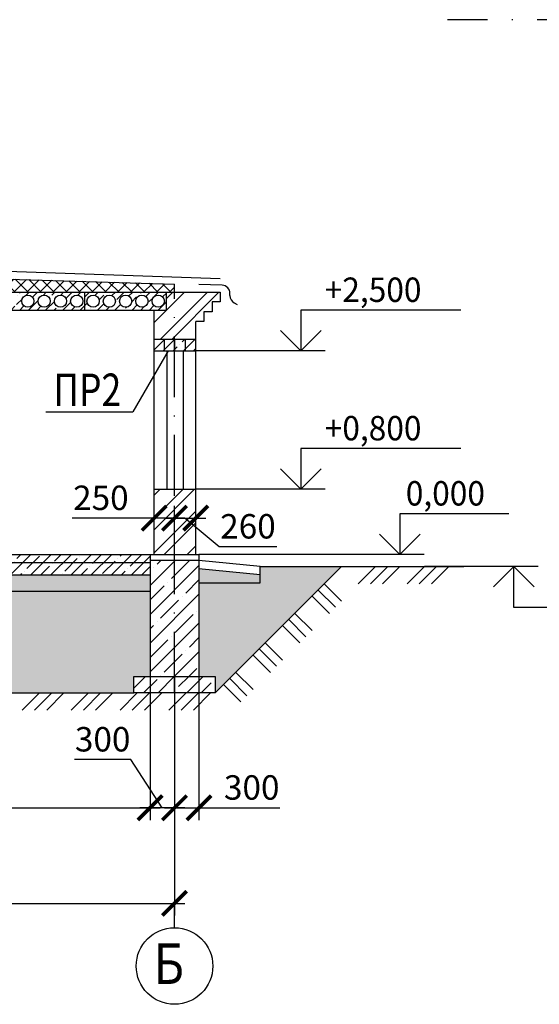
# Model space of a CAD drawing. Extents: x 1351 to 2612, y 0 to 594.
# Drawn here: x 1579 to 1643, y 183 to 304 of the extents above; entities that cross this region are included whole.
import ezdxf

# ---------------------------------------------------------------- set-up
doc = ezdxf.new("R2010")
doc.units = 0
doc.header["$MEASUREMENT"] = 0
doc.linetypes.add('DASHDOTB2', pattern=[4, 2.5, -0.75, 0, -0.75])
doc.layers.get('0').update_dxf_attribs({"linetype": 'CONTINUOUS'})
doc.layers.get('DEFPOINTS').update_dxf_attribs({"linetype": 'CONTINUOUS'})
for name, color, linetype in [('CENTER', 1, 'DASHDOTB2'), ('CONT', 7, 'CONTINUOUS'), ('TEXT', 4, 'CONTINUOUS'), ('TONK', 2, 'CONTINUOUS')]:
    doc.layers.add(name, color=color, linetype=linetype)
doc.styles.add('ROMANS', font='romans.shx', dxfattribs={"width": 0.85, "oblique": 15})
doc.dimstyles.new('ZASEH 100', dxfattribs={"dimtxt": 3, "dimasz": 3, "dimexe": 1.5, "dimexo": 0, "dimgap": 0, "dimtad": 0, "dimdec": 0, "dimlfac": 100, "dimzin": 0, "dimdsep": 46, "dimtxsty": 'ROMANS', "dimblk": 'ARCHTICK', "dimcen": 3.5, "dimdle": 1.25, "dimclrd": 2, "dimclre": 2, "dimclrt": 4, "dimaunit": 1, "dimadec": 3, "dimazin": 0, "dimtfac": 0.75, "dimtdec": 0, "dimtmove": 0, "dimatfit": 3, "dimfxl": 0, "dimtvp": 0.833333, "dimtolj": 1, "dimtzin": 0, "dimarcsym": 0})

# ---------------------------------------------------------------- blocks, each defined once
blk = doc.blocks.new('_ArchTick')
at = {"color": 0, "linetype": 'ByBlock', "const_width": 0.15}
blk.add_lwpolyline([(-0.5, -0.5), (0.5, 0.5)], dxfattribs=at)
blk = doc.blocks.new('*D67')
at = {"layer": 'DEFPOINTS', "color": 0, "ltscale": 3}
for p in [(1598.44, 223.09), (1601.44, 223.09), (1601.44, 206.97)]:
    blk.add_point(p, dxfattribs=at)
at = {"layer": 'TONK', "color": 2, "lineweight": -2, "ltscale": 3}
for p, q in [((1598.44, 223.09), (1598.44, 205.47)), ((1601.44, 223.09), (1601.44, 205.47)), ((1597.19, 206.97), (1601.44, 206.97)), ((1601.44, 206.97), (1611.37, 206.97))]:
    blk.add_line(p, q, dxfattribs=at)
at = {"layer": 'TONK', "color": 2, "lineweight": -2, "ltscale": 3, "xscale": 3, "yscale": 3, "zscale": 3, "rotation": 180}
blk.add_blockref('_ArchTick', (1598.44, 206.97), dxfattribs=at)
at = {"layer": 'TONK', "color": 2, "lineweight": -2, "ltscale": 3, "xscale": 3, "yscale": 3, "zscale": 3}
blk.add_blockref('_ArchTick', (1601.44, 206.97), dxfattribs=at)
at = {"layer": 'TONK', "color": 4, "ltscale": 3, "insert": (1607.91, 209.47), "char_height": 3, "attachment_point": 5, "style": 'ROMANS'}
blk.add_mtext('\\A1;300', dxfattribs=at)
blk = doc.blocks.new('*D68')
at = {"layer": 'DEFPOINTS', "color": 0, "ltscale": 3}
for p in [(1595.44, 223.09), (1598.44, 221.09), (1595.44, 206.97)]:
    blk.add_point(p, dxfattribs=at)
at = {"layer": 'TONK', "color": 2, "lineweight": -2, "ltscale": 3}
for p, q in [((1595.44, 223.09), (1595.44, 205.47)), ((1598.44, 221.09), (1598.44, 205.47)), ((1593.09, 212.89), (1586.15, 212.89)), ((1596.94, 206.97), (1593.09, 212.89)), ((1599.69, 206.97), (1594.19, 206.97))]:
    blk.add_line(p, q, dxfattribs=at)
at = {"layer": 'TONK', "color": 2, "lineweight": -2, "ltscale": 3, "xscale": 3, "yscale": 3, "zscale": 3, "rotation": 180}
blk.add_blockref('_ArchTick', (1595.44, 206.97), dxfattribs=at)
at = {"layer": 'TONK', "color": 2, "lineweight": -2, "ltscale": 3, "xscale": 3, "yscale": 3, "zscale": 3}
blk.add_blockref('_ArchTick', (1598.44, 206.97), dxfattribs=at)
at = {"layer": 'TONK', "color": 4, "ltscale": 3, "insert": (1589.62, 215.39), "char_height": 3, "attachment_point": 5, "style": 'ROMANS'}
blk.add_mtext('\\A1;300', dxfattribs=at)
blk = doc.blocks.new('*D71')
at = {"layer": 'DEFPOINTS', "color": 0, "ltscale": 3}
for p in [(1466.44, 206.97), (1598.44, 206.97), (1598.44, 195.24)]:
    blk.add_point(p, dxfattribs=at)
at = {"layer": 'TONK', "color": 2, "lineweight": -2, "ltscale": 3}
for p, q in [((1466.44, 206.97), (1466.44, 193.74)), ((1598.44, 206.97), (1598.44, 193.74)), ((1465.19, 195.24), (1599.69, 195.24))]:
    blk.add_line(p, q, dxfattribs=at)
at = {"layer": 'TONK', "color": 2, "lineweight": -2, "ltscale": 3, "xscale": 3, "yscale": 3, "zscale": 3, "rotation": 180}
blk.add_blockref('_ArchTick', (1466.44, 195.24), dxfattribs=at)
at = {"layer": 'TONK', "color": 2, "lineweight": -2, "ltscale": 3, "xscale": 3, "yscale": 3, "zscale": 3}
blk.add_blockref('_ArchTick', (1598.44, 195.24), dxfattribs=at)
at = {"layer": 'TONK', "color": 4, "ltscale": 3, "insert": (1532.44, 197.74), "char_height": 3, "attachment_point": 5, "style": 'ROMANS'}
blk.add_mtext('\\A1;13200', dxfattribs=at)
blk = doc.blocks.new('*D72')
at = {"layer": 'DEFPOINTS', "color": 0, "ltscale": 3}
for p in [(1551.44, 227.59), (1595.44, 223.09), (1595.44, 206.97)]:
    blk.add_point(p, dxfattribs=at)
at = {"layer": 'TONK', "color": 2, "lineweight": -2, "ltscale": 3}
for p, q in [((1551.44, 227.59), (1551.44, 205.47)), ((1595.44, 223.09), (1595.44, 205.47)), ((1550.19, 206.97), (1596.69, 206.97))]:
    blk.add_line(p, q, dxfattribs=at)
at = {"layer": 'TONK', "color": 2, "lineweight": -2, "ltscale": 3, "xscale": 3, "yscale": 3, "zscale": 3, "rotation": 180}
blk.add_blockref('_ArchTick', (1551.44, 206.97), dxfattribs=at)
at = {"layer": 'TONK', "color": 2, "lineweight": -2, "ltscale": 3, "xscale": 3, "yscale": 3, "zscale": 3}
blk.add_blockref('_ArchTick', (1595.44, 206.97), dxfattribs=at)
at = {"layer": 'TONK', "color": 4, "ltscale": 3, "insert": (1573.44, 209.47), "char_height": 3, "attachment_point": 5, "style": 'ROMANS'}
blk.add_mtext('\\A1;4400', dxfattribs=at)
blk = doc.blocks.new('*D129')
at = {"layer": 'DEFPOINTS', "color": 0, "ltscale": 3}
for p in [(1601.04, 242.54), (1598.44, 238.09), (1601.04, 238.09)]:
    blk.add_point(p, dxfattribs=at)
at = {"layer": 'TONK', "color": 2, "lineweight": -2, "ltscale": 3}
for p, q in [((1598.44, 238.09), (1598.44, 244.04)), ((1601.04, 238.09), (1601.04, 244.04)), ((1597.19, 242.54), (1602.29, 242.54)), ((1599.74, 242.54), (1603.91, 239.04)), ((1603.91, 239.04), (1611, 239.04))]:
    blk.add_line(p, q, dxfattribs=at)
at = {"layer": 'TONK', "color": 2, "lineweight": -2, "ltscale": 3, "xscale": 3, "yscale": 3, "zscale": 3, "rotation": 180}
blk.add_blockref('_ArchTick', (1598.44, 242.54), dxfattribs=at)
at = {"layer": 'TONK', "color": 2, "lineweight": -2, "ltscale": 3, "xscale": 3, "yscale": 3, "zscale": 3}
blk.add_blockref('_ArchTick', (1601.04, 242.54), dxfattribs=at)
at = {"layer": 'TONK', "color": 4, "ltscale": 3, "insert": (1607.45, 241.54), "char_height": 3, "attachment_point": 5, "style": 'ROMANS'}
blk.add_mtext('\\A1;260', dxfattribs=at)
blk = doc.blocks.new('*D130')
at = {"layer": 'DEFPOINTS', "color": 0, "ltscale": 3}
for p in [(1595.94, 242.54), (1595.94, 238.09), (1598.44, 238.09)]:
    blk.add_point(p, dxfattribs=at)
at = {"layer": 'TONK', "color": 2, "lineweight": -2, "ltscale": 3}
for p, q in [((1595.94, 238.09), (1595.94, 244.04)), ((1598.44, 238.09), (1598.44, 244.04)), ((1595.94, 242.54), (1585.86, 242.54)), ((1599.69, 242.54), (1595.94, 242.54))]:
    blk.add_line(p, q, dxfattribs=at)
at = {"layer": 'TONK', "color": 2, "lineweight": -2, "ltscale": 3, "xscale": 3, "yscale": 3, "zscale": 3, "rotation": 180}
blk.add_blockref('_ArchTick', (1595.94, 242.54), dxfattribs=at)
at = {"layer": 'TONK', "color": 2, "lineweight": -2, "ltscale": 3, "xscale": 3, "yscale": 3, "zscale": 3}
blk.add_blockref('_ArchTick', (1598.44, 242.54), dxfattribs=at)
at = {"layer": 'TONK', "color": 4, "ltscale": 3, "insert": (1589.4, 245.04), "char_height": 3, "attachment_point": 5, "style": 'ROMANS'}
blk.add_mtext('\\A1;250', dxfattribs=at)

msp = doc.modelspace()

# ---------------------------------------------------------------- hatches: boundary and pattern name
at = {"layer": 'TONK', "ltscale": 3}
h = msp.add_hatch(dxfattribs=at)
h.set_pattern_fill('ANSI37', color=256, scale=9)
h.set_pattern_definition([(45, (975.8316, 103.3198), (-0.7954951, 0.7954951), []), (135, (975.8316, 103.3198), (-0.7954951, -0.7954951), [])])
h.paths.add_polyline_path([(1466.442, 271.289), (1466.442, 270.289), (1598.442, 270.289), (1598.442, 271.289), (1532.442, 273.289)])
h = msp.add_hatch(dxfattribs=at)
h.set_pattern_fill('ANSI32', color=256, scale=8)
h.paths.add_polyline_path([(1603.042, 269.089), (1604.042, 269.089), (1604.042, 270.289), (1598.442, 270.289), (1598.442, 264.488), (1601.042, 264.488), (1601.042, 266.689), (1602.042, 266.689), (1602.042, 267.889), (1603.042, 267.889)])
h.paths.add_polyline_path([(1598.442, 270.289), (1597.442, 270.289), (1597.442, 268.089), (1595.942, 268.089), (1595.942, 264.488), (1598.442, 264.488)])
h.paths.add_polyline_path([(1601.042, 246.089), (1598.442, 246.089), (1598.442, 238.089), (1601.042, 238.089)])
h.paths.add_polyline_path([(1598.442, 246.089), (1595.942, 246.089), (1595.942, 238.089), (1598.442, 238.089)])
h.paths.add_polyline_path([(1466.442, 270.289), (1460.842, 270.289), (1460.842, 269.089), (1461.842, 269.089), (1461.842, 267.889), (1462.842, 267.889), (1462.842, 266.689), (1463.842, 266.689), (1463.842, 264.488), (1466.442, 264.488)])
h.paths.add_polyline_path([(1468.942, 268.089), (1467.442, 268.089), (1467.442, 270.289), (1466.442, 270.289), (1466.442, 264.488), (1468.942, 264.488)])
h.paths.add_polyline_path([(1468.942, 246.089), (1466.442, 246.089), (1466.442, 238.089), (1468.942, 238.089)])
h.paths.add_polyline_path([(1466.442, 246.089), (1463.842, 246.089), (1463.842, 238.089), (1466.442, 238.089)])
h = msp.add_hatch(dxfattribs=at)
h.set_pattern_fill('ANSI35', color=256, scale=6)
h.set_pattern_definition([(45, (1019.6589, -110.3222), (-1.0606602, 1.0606602), []), (45, (1020.7196, -110.3222), (-1.0606602, 1.0606602), [1.875, -0.375, 0, -0.375])])
h.paths.add_polyline_path([(1597.442, 270.289), (1587.442, 270.289), (1587.442, 268.089), (1597.442, 268.089)])
h.paths.add_polyline_path([(1593.192, 269.189, -1), (1591.692, 269.189, -1)], flags=16)
h.paths.add_polyline_path([(1591.192, 269.189, -1), (1589.692, 269.189, -1)], flags=16)
h.paths.add_polyline_path([(1595.192, 269.189, -1), (1593.692, 269.189, -1)], flags=16)
h.paths.add_polyline_path([(1589.192, 269.189, -1), (1587.692, 269.189, -1)], flags=16)
h.paths.add_polyline_path([(1597.192, 269.189, -1), (1595.692, 269.189, -1)], flags=16)
h.paths.add_polyline_path([(1587.442, 270.289), (1577.442, 270.289), (1577.442, 268.089), (1587.442, 268.089)])
h.paths.add_polyline_path([(1585.192, 269.189, -1), (1583.692, 269.189, -1)], flags=16)
h.paths.add_polyline_path([(1583.192, 269.189, -1), (1581.692, 269.189, -1)], flags=16)
h.paths.add_polyline_path([(1587.192, 269.189, -1), (1585.692, 269.189, -1)], flags=16)
h.paths.add_polyline_path([(1581.192, 269.189, -1), (1579.692, 269.189, -1)], flags=16)
h.paths.add_polyline_path([(1579.192, 269.189, -1), (1577.692, 269.189, -1)], flags=16)
h.paths.add_polyline_path([(1577.442, 270.289), (1567.442, 270.289), (1567.442, 268.089), (1577.442, 268.089)])
h.paths.add_polyline_path([(1575.192, 269.189, -1), (1573.692, 269.189, -1)], flags=16)
h.paths.add_polyline_path([(1577.192, 269.189, -1), (1575.692, 269.189, -1)], flags=16)
h.paths.add_polyline_path([(1573.192, 269.189, -1), (1571.692, 269.189, -1)], flags=16)
h.paths.add_polyline_path([(1571.192, 269.189, -1), (1569.692, 269.189, -1)], flags=16)
h.paths.add_polyline_path([(1569.192, 269.189, -1), (1567.692, 269.189, -1)], flags=16)
h.paths.add_polyline_path([(1567.442, 270.289), (1557.442, 270.289), (1557.442, 268.089), (1567.442, 268.089)])
h.paths.add_polyline_path([(1563.192, 269.189, -1), (1561.692, 269.189, -1)], flags=16)
h.paths.add_polyline_path([(1565.192, 269.189, -1), (1563.692, 269.189, -1)], flags=16)
h.paths.add_polyline_path([(1561.192, 269.189, -1), (1559.692, 269.189, -1)], flags=16)
h.paths.add_polyline_path([(1567.192, 269.189, -1), (1565.692, 269.189, -1)], flags=16)
h.paths.add_polyline_path([(1559.192, 269.189, -1), (1557.692, 269.189, -1)], flags=16)
h.paths.add_polyline_path([(1557.442, 270.289), (1547.442, 270.289), (1547.442, 268.089), (1557.442, 268.089)])
h.paths.add_polyline_path([(1557.192, 269.189, -1), (1555.692, 269.189, -1)], flags=16)
h.paths.add_polyline_path([(1555.192, 269.189, -1), (1553.692, 269.189, -1)], flags=16)
h.paths.add_polyline_path([(1553.192, 269.189, -1), (1551.692, 269.189, -1)], flags=16)
h.paths.add_polyline_path([(1551.192, 269.189, -1), (1549.692, 269.189, -1)], flags=16)
h.paths.add_polyline_path([(1549.192, 269.189, -1), (1547.692, 269.189, -1)], flags=16)
h.paths.add_polyline_path([(1547.442, 270.289), (1537.442, 270.289), (1537.442, 268.089), (1547.442, 268.089)])
h.paths.add_polyline_path([(1547.192, 269.189, -1), (1545.692, 269.189, -1)], flags=16)
h.paths.add_polyline_path([(1545.192, 269.189, -1), (1543.692, 269.189, -1)], flags=16)
h.paths.add_polyline_path([(1543.192, 269.189, -1), (1541.692, 269.189, -1)], flags=16)
h.paths.add_polyline_path([(1541.192, 269.189, -1), (1539.692, 269.189, -1)], flags=16)
h.paths.add_polyline_path([(1539.192, 269.189, -1), (1537.692, 269.189, -1)], flags=16)
h.paths.add_polyline_path([(1537.442, 270.289), (1527.442, 270.289), (1527.442, 268.089), (1537.442, 268.089)])
h.paths.add_polyline_path([(1537.192, 269.189, -1), (1535.692, 269.189, -1)], flags=16)
h.paths.add_polyline_path([(1535.192, 269.189, -1), (1533.692, 269.189, -1)], flags=16)
h.paths.add_polyline_path([(1533.192, 269.189, -1), (1531.692, 269.189, -1)], flags=16)
h.paths.add_polyline_path([(1531.192, 269.189, -1), (1529.692, 269.189, -1)], flags=16)
h.paths.add_polyline_path([(1529.192, 269.189, -1), (1527.692, 269.189, -1)], flags=16)
h.paths.add_polyline_path([(1527.442, 270.289), (1517.442, 270.289), (1517.442, 268.089), (1527.442, 268.089)])
h.paths.add_polyline_path([(1523.192, 269.189, -1), (1521.692, 269.189, -1)], flags=16)
h.paths.add_polyline_path([(1525.192, 269.189, -1), (1523.692, 269.189, -1)], flags=16)
h.paths.add_polyline_path([(1521.192, 269.189, -1), (1519.692, 269.189, -1)], flags=16)
h.paths.add_polyline_path([(1527.192, 269.189, -1), (1525.692, 269.189, -1)], flags=16)
h.paths.add_polyline_path([(1519.192, 269.189, -1), (1517.692, 269.189, -1)], flags=16)
h.paths.add_polyline_path([(1517.442, 270.289), (1507.442, 270.289), (1507.442, 268.089), (1517.442, 268.089)])
h.paths.add_polyline_path([(1517.192, 269.189, -1), (1515.692, 269.189, -1)], flags=16)
h.paths.add_polyline_path([(1515.192, 269.189, -1), (1513.692, 269.189, -1)], flags=16)
h.paths.add_polyline_path([(1513.192, 269.189, -1), (1511.692, 269.189, -1)], flags=16)
h.paths.add_polyline_path([(1511.192, 269.189, -1), (1509.692, 269.189, -1)], flags=16)
h.paths.add_polyline_path([(1509.192, 269.189, -1), (1507.692, 269.189, -1)], flags=16)
h.paths.add_polyline_path([(1507.442, 270.289), (1497.442, 270.289), (1497.442, 268.089), (1507.442, 268.089)])
h.paths.add_polyline_path([(1505.192, 269.189, -1), (1503.692, 269.189, -1)], flags=16)
h.paths.add_polyline_path([(1507.192, 269.189, -1), (1505.692, 269.189, -1)], flags=16)
h.paths.add_polyline_path([(1503.192, 269.189, -1), (1501.692, 269.189, -1)], flags=16)
h.paths.add_polyline_path([(1501.192, 269.189, -1), (1499.692, 269.189, -1)], flags=16)
h.paths.add_polyline_path([(1499.192, 269.189, -1), (1497.692, 269.189, -1)], flags=16)
h.paths.add_polyline_path([(1497.442, 270.289), (1487.442, 270.289), (1487.442, 268.089), (1497.442, 268.089)])
h.paths.add_polyline_path([(1495.192, 269.189, -1), (1493.692, 269.189, -1)], flags=16)
h.paths.add_polyline_path([(1497.192, 269.189, -1), (1495.692, 269.189, -1)], flags=16)
h.paths.add_polyline_path([(1493.192, 269.189, -1), (1491.692, 269.189, -1)], flags=16)
h.paths.add_polyline_path([(1491.192, 269.189, -1), (1489.692, 269.189, -1)], flags=16)
h.paths.add_polyline_path([(1489.192, 269.189, -1), (1487.692, 269.189, -1)], flags=16)
h.paths.add_polyline_path([(1487.442, 270.289), (1477.442, 270.289), (1477.442, 268.089), (1487.442, 268.089)])
h.paths.add_polyline_path([(1485.192, 269.189, -1), (1483.692, 269.189, -1)], flags=16)
h.paths.add_polyline_path([(1483.192, 269.189, -1), (1481.692, 269.189, -1)], flags=16)
h.paths.add_polyline_path([(1487.192, 269.189, -1), (1485.692, 269.189, -1)], flags=16)
h.paths.add_polyline_path([(1481.192, 269.189, -1), (1479.692, 269.189, -1)], flags=16)
h.paths.add_polyline_path([(1479.192, 269.189, -1), (1477.692, 269.189, -1)], flags=16)
h.paths.add_polyline_path([(1477.442, 270.289), (1467.442, 270.289), (1467.442, 268.089), (1477.442, 268.089)])
h.paths.add_polyline_path([(1475.192, 269.189, -1), (1473.692, 269.189, -1)], flags=16)
h.paths.add_polyline_path([(1473.192, 269.189, -1), (1471.692, 269.189, -1)], flags=16)
h.paths.add_polyline_path([(1477.192, 269.189, -1), (1475.692, 269.189, -1)], flags=16)
h.paths.add_polyline_path([(1471.192, 269.189, -1), (1469.692, 269.189, -1)], flags=16)
h.paths.add_polyline_path([(1469.192, 269.189, -1), (1467.692, 269.189, -1)], flags=16)
h = msp.add_hatch(dxfattribs=at)
h.set_pattern_fill('ANSI35', color=256, scale=7)
h.paths.add_polyline_path([(1465.117, 264.488), (1463.842, 264.488), (1463.842, 263.089), (1465.117, 263.089)])
h.paths.add_polyline_path([(1466.392, 264.488), (1465.117, 264.488), (1465.117, 263.089), (1466.392, 263.089)])
h.paths.add_polyline_path([(1467.667, 264.488), (1466.442, 264.488), (1466.442, 263.089), (1467.667, 263.089)])
h.paths.add_polyline_path([(1468.942, 264.488), (1467.667, 264.488), (1467.667, 263.089), (1468.942, 263.089)])
h.paths.add_polyline_path([(1513.192, 260.489), (1511.942, 260.489), (1511.942, 259.089), (1513.192, 259.089)])
h.paths.add_polyline_path([(1514.442, 260.489), (1513.192, 260.489), (1513.192, 259.089), (1514.442, 259.089)])
h.paths.add_polyline_path([(1549.692, 260.489), (1548.442, 260.489), (1548.442, 259.089), (1549.692, 259.089)])
h.paths.add_polyline_path([(1550.942, 260.489), (1549.692, 260.489), (1549.692, 259.089), (1550.942, 259.089)])
h.paths.add_polyline_path([(1597.217, 264.488), (1595.942, 264.488), (1595.942, 263.089), (1597.217, 263.089)])
h.paths.add_polyline_path([(1598.492, 264.488), (1597.217, 264.488), (1597.217, 263.089), (1598.492, 263.089)])
h.paths.add_polyline_path([(1599.767, 264.488), (1598.492, 264.488), (1598.492, 263.089), (1599.767, 263.089)])
h.paths.add_polyline_path([(1601.042, 264.488), (1599.767, 264.488), (1599.767, 263.089), (1601.042, 263.089)])
h = msp.add_hatch(dxfattribs=at)
h.set_pattern_fill('ANSI32', color=256, scale=7)
h.paths.add_polyline_path([(1597.217, 264.488), (1595.942, 264.488), (1595.942, 263.089), (1597.217, 263.089)])
h = msp.add_hatch(dxfattribs=at)
h.set_pattern_fill('ANSI35', color=256, scale=10)
h.paths.add_polyline_path([(1466.442, 237.339), (1463.442, 237.339), (1463.442, 223.089), (1466.442, 223.089)])
h.paths.add_polyline_path([(1469.442, 237.339), (1466.442, 237.339), (1466.442, 223.089), (1469.442, 223.089)])
h.paths.add_polyline_path([(1469.442, 238.089), (1466.442, 238.089), (1466.442, 237.339), (1469.442, 237.339)])
h.paths.add_polyline_path([(1466.442, 238.089), (1463.442, 238.089), (1463.442, 237.339), (1466.442, 237.339)])
h.paths.add_polyline_path([(1515.942, 238.089), (1511.442, 238.089), (1511.442, 227.589), (1515.942, 227.589)])
h.paths.add_polyline_path([(1526.442, 238.089), (1523.942, 238.089), (1523.942, 230.089), (1515.942, 230.089), (1515.942, 227.589), (1523.942, 227.589), (1523.942, 225.589), (1538.942, 225.589), (1538.942, 227.589), (1546.942, 227.589), (1546.942, 230.089), (1538.942, 230.089), (1538.942, 238.089), (1536.442, 238.089), (1536.442, 228.089), (1526.442, 228.089)])
h.paths.add_polyline_path([(1551.442, 238.089), (1546.942, 238.089), (1546.942, 227.589), (1551.442, 227.589)])
h.paths.add_polyline_path([(1598.442, 237.339), (1595.442, 237.339), (1595.442, 223.089), (1598.442, 223.089)])
h.paths.add_polyline_path([(1601.442, 237.339), (1598.442, 237.339), (1598.442, 223.089), (1601.442, 223.089)])
h = msp.add_hatch(dxfattribs=at)
h.set_pattern_fill('ANSI35', color=256, scale=7)
h.set_pattern_definition([(45, (975.8316, 103.3198), (-1.237437, 1.237437), []), (45, (977.069, 103.3198), (-1.237437, 1.237437), [2.1875, -0.4375, 0, -0.4375])])
h.paths.add_polyline_path([(1511.442, 238.089), (1469.442, 238.089), (1469.442, 237.089), (1511.442, 237.089)])
h.paths.add_polyline_path([(1595.442, 238.089), (1551.442, 238.089), (1551.442, 237.089), (1595.442, 237.089)])
h.paths.add_polyline_path([(1595.442, 237.089), (1551.442, 237.089), (1551.442, 235.589), (1595.442, 235.589)])
h.paths.add_polyline_path([(1511.442, 237.089), (1469.442, 237.089), (1469.442, 235.589), (1511.442, 235.589)])
h = msp.add_hatch(dxfattribs=at)
h.set_pattern_fill('AR-CONC', color=256, scale=0.5)
h.set_pattern_definition([(50, (0, 0), (3.586301, -0.3137607), [0.375, -4.125]), (355, (0, 0), (-0.693757, 3.760961), [0.3, -3.3]), (100.45144, (0.299, -0.026), (2.892544, 3.4472), [0.318701, -3.5057106]), (46.1842, (0, 1), (5.336207, -0.827596), [0.5625, -6.1875]), (96.63564, (0.4447, 0.931), (4.67331, 4.870593), [0.478052, -5.258569]), (351.18416, (0, 1), (4.67331, 4.870593), [0.45, -4.95]), (21, (0.5, 0.75), (2.984535, -2.0130945), [0.375, -4.125]), (326, (0.5, 0.75), (1.216577, 3.62575), [0.3, -3.3]), (71.45144, (0.7487, 0.5822), (4.201112, 1.612656), [0.318701, -3.5057106]), (37.5, (0, 0), (0.0607993, 1.6644693), [0, -3.26, 0, -3.35, 0, -3.3125]), (7.5, (0, 0), (1.3153477, 1.9720586), [0, -1.91, 0, -3.185, 0, -1.2625]), (327.5, (-1.115, 0), (2.6691122, -0.1127744), [0, -1.25, 0, -3.9, 0, -5.175]), (317.5, (-1.615, 0), (2.915931, 0.500525), [0, -1.625, 0, -2.59, 0, -3.675])])
h.paths.add_polyline_path([(1463.442, 236.334), (1455.942, 235.584), (1455.942, 234.589), (1463.442, 234.589)], flags=17)
h.paths.add_polyline_path([(1463.442, 234.589), (1455.942, 234.589), (1455.942, 235.584), (1455.942, 236.589), (1445.942, 236.589), (1461.442, 221.089), (1461.442, 223.089), (1463.442, 223.089)])
h.paths.add_polyline_path([(1509.442, 227.589), (1511.442, 227.589), (1511.442, 233.589), (1469.442, 233.589), (1469.442, 223.089), (1471.442, 223.089), (1471.442, 221.089), (1593.442, 221.089), (1593.442, 223.089), (1595.442, 223.089), (1595.442, 233.589), (1551.442, 233.589), (1551.442, 227.589), (1553.442, 227.589), (1553.442, 225.589), (1544.942, 225.589), (1544.942, 227.589), (1538.942, 227.589), (1538.942, 225.589), (1523.942, 225.589), (1523.942, 227.589), (1517.942, 227.589), (1517.942, 225.589), (1509.442, 225.589)])
h.paths.add_polyline_path([(1618.942, 236.589), (1608.942, 236.589), (1608.942, 234.589), (1601.442, 234.589), (1601.442, 223.089), (1603.442, 223.089), (1603.442, 221.089)])
h.paths.add_polyline_path([(1608.942, 235.584), (1601.442, 236.334), (1601.442, 234.589), (1608.942, 234.589)])
h = msp.add_hatch(dxfattribs=at)
h.set_pattern_fill('AR-CONC', color=256, scale=0.6)
h.set_pattern_definition([(50, (0, 0), (4.303561, -0.376513), [0.45, -4.95]), (355, (0, 0), (-0.832508, 4.513153), [0.36, -3.96]), (100.45144, (0.3586, -0.0314), (3.471053, 4.13664), [0.382441, -4.206853]), (46.1842, (0, 1.2), (6.403448, -0.993116), [0.675, -7.425]), (96.63564, (0.5336, 1.117), (5.607972, 5.844712), [0.573662, -6.310283]), (351.18416, (0, 1.2), (5.607972, 5.844712), [0.54, -5.94]), (21, (0.6, 0.9), (3.581442, -2.415713), [0.45, -4.95]), (326, (0.6, 0.9), (1.459892, 4.3509), [0.36, -3.96]), (71.45144, (0.8985, 0.6987), (5.041334, 1.935187), [0.382441, -4.206853]), (37.5, (0, 0), (0.0729591, 1.9973631), [0, -3.912, 0, -4.02, 0, -3.975]), (7.5, (0, 0), (1.5784172, 2.3664703), [0, -2.292, 0, -3.822, 0, -1.515]), (327.5, (-1.338, 0), (3.2029346, -0.1353292), [0, -1.5, 0, -4.68, 0, -6.21]), (317.5, (-1.938, 0), (3.499117, 0.60063), [0, -1.95, 0, -3.108, 0, -4.41])])
h.paths.add_polyline_path([(1469.442, 235.589), (1469.442, 233.589), (1511.442, 233.589), (1511.442, 235.589)])
h.paths.add_polyline_path([(1551.442, 235.589), (1551.442, 233.589), (1595.442, 233.589), (1595.442, 235.589)])
h = msp.add_hatch(dxfattribs=at)
h.set_pattern_fill('ANSI35', color=256, scale=10)
h.paths.add_polyline_path([(1466.442, 223.089), (1461.442, 223.089), (1461.442, 221.089), (1466.442, 221.089)])
h.paths.add_polyline_path([(1471.442, 223.089), (1466.442, 223.089), (1466.442, 221.089), (1471.442, 221.089)])
h.paths.add_polyline_path([(1517.942, 227.589), (1509.442, 227.589), (1509.442, 225.589), (1517.942, 225.589)])
h.paths.add_polyline_path([(1553.442, 227.589), (1544.942, 227.589), (1544.942, 225.589), (1553.442, 225.589)])
h.paths.add_polyline_path([(1598.442, 223.089), (1593.442, 223.089), (1593.442, 221.089), (1598.442, 221.089)])
h.paths.add_polyline_path([(1603.442, 223.089), (1598.442, 223.089), (1598.442, 221.089), (1603.442, 221.089)])

# ---------------------------------------------------------------- linework, layer by layer
at = {"layer": 'CENTER', "ltscale": 4}
msp.add_line((1701.249, 303.75), (1631.941, 303.75), dxfattribs=at)
at = {"layer": 'CENTER', "ltscale": 3}
msp.add_line((1598.442, 221.089), (1598.442, 271.289), dxfattribs=at)
at = {"layer": 'CONT', "ltscale": 3}
for p, q in [((1532.442, 274.489), (1604.042, 271.954)), ((1532.442, 273.289), (1598.442, 271.289)), ((1598.442, 270.289), (1598.442, 271.289)), ((1604.272, 271.142), (1601.441, 271.228)), ((1460.842, 270.289), (1604.042, 270.289)), ((1587.442, 268.089), (1587.442, 270.289)), ((1597.442, 268.089), (1597.442, 270.289)), ((1604.042, 270.289), (1604.042, 269.089)), ((1605.242, 269.866), (1605.242, 270.143)), ((1604.042, 269.089), (1603.042, 269.089)), ((1603.042, 269.089), (1603.042, 267.889)), ((1605.742, 269), (1606.108, 268.789)), ((1467.442, 268.089), (1597.442, 268.089)), ((1595.942, 263.089), (1595.942, 268.089)), ((1603.042, 267.889), (1602.042, 267.889)), ((1602.042, 267.889), (1602.042, 266.689)), ((1601.042, 263.089), (1601.042, 266.689)), ((1602.042, 266.689), (1601.042, 266.689)), ((1601.042, 264.488), (1595.942, 264.488)), ((1597.217, 263.089), (1597.217, 264.488)), ((1598.492, 263.089), (1598.492, 264.488)), ((1599.767, 263.089), (1599.767, 264.488)), ((1595.942, 263.089), (1601.042, 263.089)), ((1595.942, 238.089), (1595.942, 246.089)), ((1595.942, 246.089), (1601.042, 246.089)), ((1601.042, 238.089), (1601.042, 246.089)), ((1551.442, 237.089), (1595.442, 237.089)), ((1601.442, 237.339), (1595.442, 237.339)), ((1608.942, 236.589), (1601.442, 237.339)), ((1608.942, 235.584), (1601.442, 236.334)), ((1608.942, 234.589), (1608.942, 236.589)), ((1551.442, 235.589), (1595.442, 235.589)), ((1601.442, 234.589), (1608.942, 234.589)), ((1551.442, 233.589), (1595.442, 233.589))]:
    msp.add_line(p, q, dxfattribs=at)
at = {"layer": 'CONT'}
for p, q in [((1546.942, 238.089), (1601.442, 238.089)), ((1595.442, 238.089), (1595.442, 223.089)), ((1601.442, 238.089), (1601.442, 223.089)), ((1593.442, 223.089), (1603.442, 223.089)), ((1593.442, 221.089), (1593.442, 223.089)), ((1603.442, 223.089), (1603.442, 221.089)), ((1603.442, 221.089), (1593.442, 221.089))]:
    msp.add_line(p, q, dxfattribs=at)
for points in [[(1611.424, 265.589), (1613.924, 263.089), (1616.424, 265.589)], [(1611.424, 248.589), (1613.924, 246.089), (1616.424, 248.589)], [(1623.573, 240.589), (1626.073, 238.089), (1628.573, 240.589)], [(1637.567, 234.089), (1640.067, 236.589), (1642.567, 234.089)]]:
    msp.add_lwpolyline(points, dxfattribs=at)
at = {"layer": 'CONT', "ltscale": 3}
for centre in [(1580.442, 269.189), (1582.442, 269.189), (1584.442, 269.189), (1586.442, 269.189), (1588.442, 269.189), (1590.442, 269.189), (1592.442, 269.189), (1594.442, 269.189), (1596.442, 269.189)]:
    msp.add_circle(centre, 0.75, dxfattribs=at)
for centre, start, end in [((1604.242, 270.143), 0, 88.2643), ((1606.242, 269.866), 180, 240)]:
    msp.add_arc(centre, 1, start, end, dxfattribs=at)
at = {"layer": 'TONK'}
for p, q in [((1633.575, 268.089), (1613.924, 268.089)), ((1613.924, 268.089), (1613.924, 263.089)), ((1616.924, 263.089), (1601.042, 263.089)), ((1582.636, 255.587), (1593.331, 255.587)), ((1633.575, 251.089), (1613.924, 251.089)), ((1613.924, 251.089), (1613.924, 246.089)), ((1616.924, 246.089), (1601.042, 246.089)), ((1639.446, 243.089), (1626.073, 243.089)), ((1626.073, 243.089), (1626.073, 238.089)), ((1629.073, 238.089), (1601.442, 238.089)), ((1643.067, 236.589), (1629.095, 236.589)), ((1640.067, 231.589), (1640.067, 236.589)), ((1659.718, 231.589), (1640.067, 231.589)), ((1598.442, 192.242), (1598.442, 195.242))]:
    msp.add_line(p, q, dxfattribs=at)
at = {"layer": 'TONK', "ltscale": 3}
for p, q in [((1597.662, 263.089), (1593.331, 255.587)), ((1595.942, 246.089), (1595.942, 263.089)), ((1597.492, 263.089), (1597.492, 246.089)), ((1599.492, 263.089), (1599.492, 246.089)), ((1601.042, 246.089), (1601.042, 263.089)), ((1603.442, 221.089), (1618.942, 236.589)), ((1608.942, 236.589), (1633.942, 236.589)), ((1623.095, 236.589), (1620.973, 234.467)), ((1624.595, 236.589), (1622.473, 234.467)), ((1626.095, 236.589), (1623.973, 234.467)), ((1629.095, 236.589), (1626.973, 234.467)), ((1630.595, 236.589), (1628.473, 234.467)), ((1632.095, 236.589), (1629.973, 234.467)), ((1616.07, 233.717), (1618.192, 231.596)), ((1616.82, 234.467), (1618.942, 232.346)), ((1615.32, 232.967), (1617.442, 230.846)), ((1612.449, 230.096), (1614.57, 227.975)), ((1613.199, 230.846), (1615.32, 228.725)), ((1611.699, 229.346), (1613.82, 227.225)), ((1608.828, 226.475), (1610.949, 224.353)), ((1609.578, 227.225), (1611.699, 225.103)), ((1608.078, 225.725), (1610.199, 223.603)), ((1605.206, 222.853), (1607.328, 220.732)), ((1605.956, 223.603), (1608.078, 221.482)), ((1604.456, 222.103), (1606.578, 219.982)), ((1471.442, 221.089), (1593.442, 221.089)), ((1581.871, 221.089), (1579.75, 218.967)), ((1583.371, 221.089), (1581.25, 218.967)), ((1584.871, 221.089), (1582.75, 218.967)), ((1587.871, 221.089), (1585.75, 218.967)), ((1589.371, 221.089), (1587.25, 218.967)), ((1590.871, 221.089), (1588.75, 218.967)), ((1593.871, 221.089), (1591.75, 218.967)), ((1595.371, 221.089), (1593.25, 218.967)), ((1596.871, 221.089), (1594.75, 218.967)), ((1599.871, 221.089), (1597.75, 218.967)), ((1601.371, 221.089), (1599.25, 218.967)), ((1602.871, 221.089), (1600.75, 218.967))]:
    msp.add_line(p, q, dxfattribs=at)
at = {"layer": 'TONK'}
msp.add_circle((1598.442, 187.542), 4.7, dxfattribs=at)

# ---------------------------------------------------------------- texts
at = {"layer": 'CONT', "style": 'ROMANS', "oblique": 15, "width": 0.8}
msp.add_text('ПР2', height=4, dxfattribs=at).set_placement((1583.567, 256.298))
at = {"layer": 'TEXT', "style": 'ROMANS', "oblique": 15, "width": 0.95}
for s, p in [('+2,500', (1616.87, 269.089)), ('+0,800', (1616.87, 252.089)), ('0,000', (1626.817, 244.089))]:
    msp.add_text(s, height=3, rotation=360, dxfattribs=at).set_placement(p)
at = {"layer": 'TEXT', "style": 'ROMANS', "oblique": 15, "width": 0.85}
msp.add_text('Б', height=5, dxfattribs=at).set_placement((1595.849, 185.34))

# ---------------------------------------------------------------- dimensions: what is measured, and where the dimension line sits
at = {"layer": 'TONK', "ltscale": 3}
dim = msp.add_linear_dim(base=(1595.942, 242.54), p1=(1598.442, 238.089), p2=(1595.942, 238.089), angle=180, dimstyle='ZASEH 100', dxfattribs=at)
dim.commit()
dim.dimension.update_dxf_attribs({"geometry": '*D130', "text_midpoint": (1589.398, 245.04)})
dim = msp.add_linear_dim(base=(1601.042, 242.54), p1=(1598.442, 238.089), p2=(1601.042, 238.089), angle=180, dimstyle='ZASEH 100', override={"dimtmove": 1}, dxfattribs=at)
dim.commit()
dim.dimension.update_dxf_attribs({"geometry": '*D129', "text_midpoint": (1603.91, 239.045), "dimtype": 160})
for base, p1, p2, picture, middle in [((1595.442, 206.967), (1551.442, 227.589), (1595.442, 223.089), '*D72', (1573.442, 209.467)), ((1601.442, 206.967), (1598.442, 223.089), (1601.442, 223.089), '*D67', (1607.908, 209.467)), ((1598.442, 195.242), (1466.442, 206.967), (1598.442, 206.967), '*D71', (1532.442, 197.742))]:
    dim = msp.add_linear_dim(base=base, p1=p1, p2=p2, dimstyle='ZASEH 100', dxfattribs=at)
    dim.commit()
    dim.dimension.update_dxf_attribs({"geometry": picture, "text_midpoint": middle})
dim = msp.add_linear_dim(base=(1595.442, 206.967), p1=(1598.442, 221.089), p2=(1595.442, 223.089), dimstyle='ZASEH 100', override={"dimtmove": 1}, dxfattribs=at)
dim.commit()
dim.dimension.update_dxf_attribs({"geometry": '*D68', "text_midpoint": (1593.087, 212.89), "dimtype": 160})

doc.saveas('drawing.dxf')
